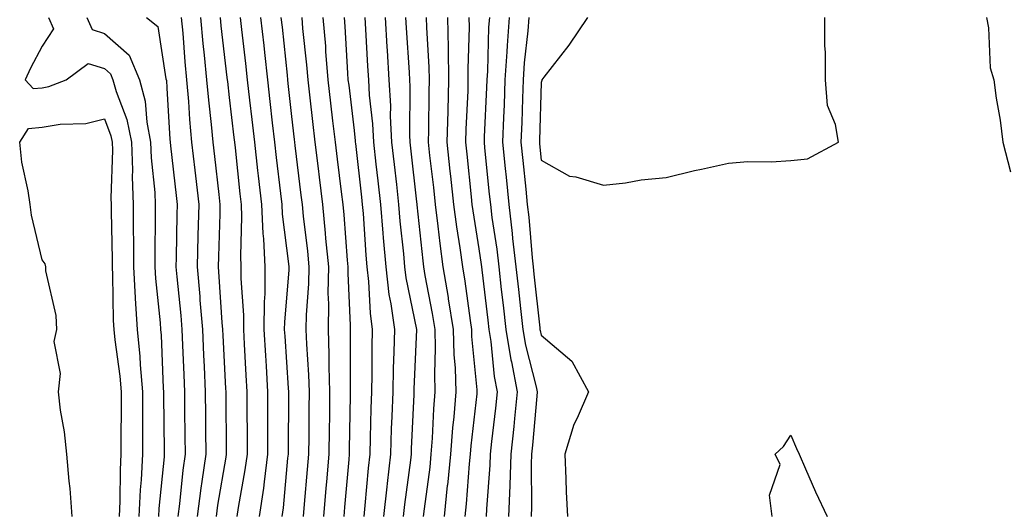
# Model space of a CAD drawing. Units: inches. Extents: x 947363 to 950003, y 7258298 to 7260938.
# Drawn here: x 949654 to 949812, y 7258793 to 7258872 of the extents above; entities that cross this region are included whole.
import ezdxf

# ---------------------------------------------------------------- set-up
doc = ezdxf.new("R2010")
doc.units = ezdxf.units.IN
doc.header["$MEASUREMENT"] = 0
doc.layers.add('Contour_94737258', color=7, linetype='Continuous', true_color=0xe66bf7)

msp = doc.modelspace()

# ---------------------------------------------------------------- linework, layer by layer
at = {"layer": 'Contour_94737258'}
for points in [[(949659.09, 7258871.92, 3190), (949659.9, 7258870.07, 3190), (949658.05, 7258867.33, 3190), (949656.21, 7258863.76, 3190), (949655.32, 7258861.92, 3190), (949656.63, 7258860.5, 3190), (949658.05, 7258860.65, 3190), (949659.13, 7258860.84, 3190), (949661.94, 7258861.92, 3190), (949665.45, 7258864.52, 3190), (949668.05, 7258863.71, 3190), (949669, 7258862.87, 3190), (949669.41, 7258861.92, 3190), (949669.91, 7258860.06, 3190), (949671.66, 7258855.53, 3190), (949672.37, 7258851.92, 3190), (949672.52, 7258847.45, 3190), (949672.48, 7258846.35, 3190), (949672.66, 7258841.92, 3190), (949672.67, 7258837.3, 3190), (949672.68, 7258836.55, 3190), (949672.69, 7258831.92, 3190), (949672.98, 7258826.99, 3190), (949672.98, 7258826.85, 3190), (949673.3, 7258821.92, 3190), (949673.71, 7258817.58, 3190), (949673.76, 7258816.21, 3190), (949674.13, 7258811.92, 3190), (949674.13, 7258808, 3190), (949674.15, 7258805.82, 3190), (949674.15, 7258801.92, 3190), (949673.93, 7258797.8, 3190), (949673.76, 7258796.21, 3190), (949673.56, 7258791.92, 3190)], [(949665.25, 7258871.92, 3191), (949666.1, 7258869.97, 3191), (949668.05, 7258869.35, 3191), (949671.99, 7258865.86, 3191), (949673.67, 7258861.92, 3191), (949674.6, 7258858.47, 3191), (949674.82, 7258855.15, 3191), (949675.44, 7258851.92, 3191), (949675.53, 7258849.4, 3191), (949676.12, 7258843.85, 3191), (949676.19, 7258841.92, 3191), (949676.19, 7258840.06, 3191), (949676.11, 7258833.86, 3191), (949676.11, 7258831.92, 3191), (949676.21, 7258830.08, 3191), (949676.99, 7258822.98, 3191), (949677.05, 7258821.92, 3191), (949677.14, 7258821.01, 3191), (949677.48, 7258812.49, 3191), (949677.53, 7258811.92, 3191), (949677.53, 7258811.4, 3191), (949677.62, 7258802.35, 3191), (949677.62, 7258801.92, 3191), (949677.6, 7258801.47, 3191), (949676.76, 7258793.21, 3191), (949676.69, 7258791.92, 3191)], [(949674.81, 7258871.92, 3192), (949676.6, 7258870.47, 3192), (949677.87, 7258862.1, 3192), (949677.95, 7258861.92, 3192), (949677.97, 7258861.84, 3192), (949678.05, 7258860.57, 3192), (949678.53, 7258852.4, 3192), (949678.58, 7258851.92, 3192), (949678.64, 7258851.33, 3192), (949679.52, 7258843.39, 3192), (949679.69, 7258841.92, 3192), (949679.65, 7258840.32, 3192), (949679.55, 7258833.42, 3192), (949679.51, 7258831.92, 3192), (949679.65, 7258830.32, 3192), (949680.28, 7258824.15, 3192), (949680.46, 7258821.92, 3192), (949680.57, 7258819.4, 3192), (949680.76, 7258814.63, 3192), (949680.87, 7258811.92, 3192), (949680.9, 7258809.07, 3192), (949680.94, 7258804.81, 3192), (949680.97, 7258801.92, 3192), (949680.61, 7258799.36, 3192), (949680.07, 7258793.94, 3192), (949679.81, 7258791.92, 3192)], [(949680.35, 7258871.92, 3193), (949680.59, 7258869.38, 3193), (949680.94, 7258864.81, 3193), (949681.22, 7258861.92, 3193), (949681.53, 7258858.44, 3193), (949681.69, 7258855.56, 3193), (949682.02, 7258851.92, 3193), (949682.53, 7258847.44, 3193), (949682.63, 7258846.5, 3193), (949683.15, 7258841.92, 3193), (949683.03, 7258836.94, 3193), (949683.03, 7258836.9, 3193), (949682.91, 7258831.92, 3193), (949683.32, 7258827.19, 3193), (949683.36, 7258826.61, 3193), (949683.74, 7258821.92, 3193), (949683.93, 7258817.8, 3193), (949684.03, 7258815.94, 3193), (949684.2, 7258811.92, 3193), (949684.23, 7258808.1, 3193), (949684.25, 7258805.72, 3193), (949684.29, 7258801.92, 3193), (949683.67, 7258797.55, 3193), (949683.5, 7258796.47, 3193), (949682.9, 7258791.92, 3193)], [(949686, 7258791.92, 3194), (949686.23, 7258793.74, 3194), (949687.54, 7258801.41, 3194), (949687.61, 7258801.92, 3194), (949687.61, 7258802.36, 3194), (949687.54, 7258811.41, 3194), (949687.53, 7258811.92, 3194), (949687.51, 7258812.46, 3194), (949687.07, 7258820.94, 3194), (949687.02, 7258821.92, 3194), (949686.94, 7258823.03, 3194), (949686.46, 7258830.33, 3194), (949686.32, 7258831.92, 3194), (949686.36, 7258833.61, 3194), (949686.58, 7258840.45, 3194), (949686.6, 7258841.92, 3194), (949686.43, 7258843.54, 3194), (949685.74, 7258849.61, 3194), (949685.48, 7258851.92, 3194), (949685.22, 7258854.75, 3194), (949684.76, 7258858.63, 3194), (949684.47, 7258861.92, 3194), (949684.09, 7258865.88, 3194), (949683.87, 7258867.74, 3194), (949683.47, 7258871.92, 3194)], [(949686.59, 7258871.92, 3195), (949686.72, 7258870.59, 3195), (949687.68, 7258862.29, 3195), (949687.72, 7258861.92, 3195), (949687.75, 7258861.62, 3195), (949688.05, 7258859.07, 3195), (949688.79, 7258852.66, 3195), (949688.87, 7258851.92, 3195), (949688.98, 7258850.99, 3195), (949689.76, 7258843.63, 3195), (949689.94, 7258841.92, 3195), (949690.04, 7258839.93, 3195), (949689.84, 7258833.71, 3195), (949689.93, 7258831.92, 3195), (949689.92, 7258830.05, 3195), (949690.33, 7258824.2, 3195), (949690.31, 7258821.92, 3195), (949690.45, 7258819.52, 3195), (949690.71, 7258814.58, 3195), (949690.87, 7258811.92, 3195), (949690.87, 7258809.1, 3195), (949690.9, 7258804.77, 3195), (949690.9, 7258801.92, 3195), (949690.57, 7258799.4, 3195), (949689.47, 7258793.34, 3195), (949689.26, 7258791.92, 3195)], [(949689.79, 7258871.92, 3196), (949690.01, 7258869.96, 3196), (949690.66, 7258864.53, 3196), (949690.94, 7258861.92, 3196), (949691.31, 7258858.66, 3196), (949691.67, 7258855.54, 3196), (949692.08, 7258851.92, 3196), (949692.59, 7258847.38, 3196), (949692.68, 7258846.55, 3196), (949693.21, 7258841.92, 3196), (949693.41, 7258837.28, 3196), (949693.53, 7258836.44, 3196), (949693.77, 7258831.92, 3196), (949693.73, 7258827.6, 3196), (949693.63, 7258826.34, 3196), (949693.59, 7258821.92, 3196), (949693.84, 7258817.71, 3196), (949693.96, 7258816.01, 3196), (949694.2, 7258811.92, 3196), (949694.2, 7258808.07, 3196), (949694.19, 7258805.78, 3196), (949694.19, 7258801.92, 3196), (949693.62, 7258797.49, 3196), (949693.52, 7258796.45, 3196), (949692.86, 7258791.92, 3196)], [(949693.06, 7258871.92, 3197), (949693.57, 7258867.44, 3197), (949693.68, 7258866.29, 3197), (949694.17, 7258861.92, 3197), (949694.56, 7258858.43, 3197), (949694.94, 7258855.03, 3197), (949695.3, 7258851.92, 3197), (949695.57, 7258849.44, 3197), (949696.25, 7258843.72, 3197), (949696.46, 7258841.92, 3197), (949696.53, 7258840.4, 3197), (949697.57, 7258832.4, 3197), (949697.6, 7258831.92, 3197), (949697.6, 7258831.47, 3197), (949696.88, 7258823.09, 3197), (949696.87, 7258821.92, 3197), (949696.94, 7258820.81, 3197), (949697.5, 7258812.47, 3197), (949697.54, 7258811.92, 3197), (949697.54, 7258811.41, 3197), (949697.48, 7258802.49, 3197), (949697.48, 7258801.92, 3197), (949697.4, 7258801.27, 3197), (949696.67, 7258793.3, 3197), (949696.47, 7258791.92, 3197)], [(949696.33, 7258871.92, 3198), (949696.51, 7258870.38, 3198), (949697.31, 7258862.66, 3198), (949697.4, 7258861.92, 3198), (949697.46, 7258861.33, 3198), (949698.05, 7258856.03, 3198), (949698.47, 7258852.34, 3198), (949698.51, 7258851.92, 3198), (949698.58, 7258851.39, 3198), (949699.53, 7258843.4, 3198), (949699.72, 7258841.92, 3198), (949699.91, 7258840.06, 3198), (949700.57, 7258834.44, 3198), (949700.8, 7258831.92, 3198), (949700.76, 7258829.21, 3198), (949700.36, 7258824.23, 3198), (949700.33, 7258821.92, 3198), (949700.41, 7258819.56, 3198), (949700.76, 7258814.63, 3198), (949700.84, 7258811.92, 3198), (949700.81, 7258809.16, 3198), (949700.78, 7258804.65, 3198), (949700.75, 7258801.92, 3198), (949700.53, 7258799.44, 3198), (949700.05, 7258793.92, 3198), (949699.88, 7258791.92, 3198)], [(949699.66, 7258871.92, 3199), (949699.81, 7258870.16, 3199), (949700.43, 7258864.3, 3199), (949700.63, 7258861.92, 3199), (949700.96, 7258859.01, 3199), (949701.38, 7258855.25, 3199), (949701.77, 7258851.92, 3199), (949702.29, 7258847.68, 3199), (949702.44, 7258846.31, 3199), (949702.99, 7258841.92, 3199), (949703.44, 7258837.31, 3199), (949703.5, 7258836.47, 3199), (949703.93, 7258831.92, 3199), (949703.87, 7258827.74, 3199), (949703.95, 7258826.02, 3199), (949703.88, 7258821.92, 3199), (949704.03, 7258817.9, 3199), (949704.02, 7258815.95, 3199), (949704.14, 7258811.92, 3199), (949704.09, 7258807.96, 3199), (949704.06, 7258805.91, 3199), (949704.01, 7258801.92, 3199), (949703.63, 7258797.5, 3199), (949703.53, 7258796.44, 3199), (949703.14, 7258791.92, 3199)], [(949703.07, 7258871.92, 3200), (949703.45, 7258867.32, 3200), (949703.5, 7258866.47, 3200), (949703.86, 7258861.92, 3200), (949704.29, 7258858.16, 3200), (949704.62, 7258855.35, 3200), (949705.02, 7258851.92, 3200), (949705.34, 7258849.21, 3200), (949706.01, 7258843.96, 3200), (949706.26, 7258841.92, 3200), (949706.42, 7258840.29, 3200), (949706.95, 7258833.02, 3200), (949707.05, 7258831.92, 3200), (949707.03, 7258830.9, 3200), (949707.44, 7258822.53, 3200), (949707.43, 7258821.92, 3200), (949707.45, 7258821.32, 3200), (949707.42, 7258812.55, 3200), (949707.45, 7258811.92, 3200), (949707.44, 7258811.31, 3200), (949707.28, 7258802.69, 3200), (949707.27, 7258801.92, 3200), (949707.2, 7258801.07, 3200), (949706.53, 7258793.44, 3200), (949706.4, 7258791.92, 3200)], [(949706.47, 7258871.92, 3201), (949706.59, 7258870.46, 3201), (949707.01, 7258862.96, 3201), (949707.08, 7258861.92, 3201), (949707.19, 7258861.06, 3201), (949708.05, 7258853.79, 3201), (949708.24, 7258852.11, 3201), (949708.25, 7258851.92, 3201), (949708.27, 7258851.7, 3201), (949709.23, 7258843.1, 3201), (949709.37, 7258841.92, 3201), (949709.49, 7258840.48, 3201), (949709.93, 7258833.8, 3201), (949710.1, 7258831.92, 3201), (949710.37, 7258829.6, 3201), (949710.62, 7258824.49, 3201), (949710.98, 7258821.92, 3201), (949710.91, 7258819.06, 3201), (949710.89, 7258814.76, 3201), (949710.83, 7258811.92, 3201), (949710.75, 7258809.22, 3201), (949710.66, 7258804.53, 3201), (949710.57, 7258801.92, 3201), (949710.32, 7258799.65, 3201), (949709.8, 7258793.67, 3201), (949709.61, 7258791.92, 3201)], [(949709.8, 7258871.92, 3202), (949709.91, 7258870.06, 3202), (949710.23, 7258864.1, 3202), (949710.35, 7258861.92, 3202), (949710.49, 7258859.48, 3202), (949711.01, 7258854.88, 3202), (949711.16, 7258851.92, 3202), (949711.55, 7258848.42, 3202), (949711.85, 7258845.72, 3202), (949712.28, 7258841.92, 3202), (949712.66, 7258837.31, 3202), (949712.71, 7258836.58, 3202), (949713.12, 7258831.92, 3202), (949713.64, 7258827.51, 3202), (949713.94, 7258826.03, 3202), (949714.51, 7258821.92, 3202), (949714.43, 7258818.3, 3202), (949714.32, 7258815.65, 3202), (949714.24, 7258811.92, 3202), (949714.1, 7258807.97, 3202), (949714.02, 7258805.95, 3202), (949713.89, 7258801.92, 3202), (949713.35, 7258797.22, 3202), (949713.28, 7258796.69, 3202), (949712.77, 7258791.92, 3202)], [(949713.05, 7258871.92, 3203), (949713.32, 7258867.19, 3203), (949713.36, 7258866.61, 3203), (949713.65, 7258861.92, 3203), (949713.87, 7258857.74, 3203), (949713.86, 7258856.11, 3203), (949714.07, 7258851.92, 3203), (949714.47, 7258848.34, 3203), (949714.83, 7258845.14, 3203), (949715.19, 7258841.92, 3203), (949715.4, 7258839.27, 3203), (949715.95, 7258834.02, 3203), (949716.13, 7258831.92, 3203), (949716.33, 7258830.2, 3203), (949718.04, 7258821.91, 3203), (949717.65, 7258812.32, 3203), (949717.64, 7258811.92, 3203), (949717.63, 7258811.5, 3203), (949717.23, 7258802.74, 3203), (949717.2, 7258801.92, 3203), (949717.09, 7258800.96, 3203), (949716.14, 7258793.83, 3203), (949715.93, 7258791.92, 3203)], [(949716.3, 7258871.92, 3204), (949716.4, 7258870.27, 3204), (949716.86, 7258863.11, 3204), (949716.93, 7258861.92, 3204), (949716.99, 7258860.86, 3204), (949716.92, 7258853.05, 3204), (949716.98, 7258851.92, 3204), (949717.08, 7258850.95, 3204), (949718.05, 7258842.34, 3204), (949718.09, 7258841.96, 3204), (949718.1, 7258841.92, 3204), (949718.11, 7258841.86, 3204), (949719.05, 7258832.92, 3204), (949719.18, 7258831.92, 3204), (949719.41, 7258830.56, 3204), (949720.58, 7258824.45, 3204), (949720.99, 7258821.92, 3204), (949721.07, 7258818.9, 3204), (949720.92, 7258814.79, 3204), (949721.01, 7258811.92, 3204), (949720.78, 7258809.19, 3204), (949720.58, 7258804.45, 3204), (949720.38, 7258801.92, 3204), (949720.17, 7258799.8, 3204), (949719.28, 7258793.15, 3204), (949719.14, 7258791.92, 3204)], [(949719.63, 7258871.92, 3205), (949719.66, 7258870.31, 3205), (949720.06, 7258863.93, 3205), (949720.1, 7258861.92, 3205), (949720.04, 7258859.93, 3205), (949719.98, 7258853.85, 3205), (949719.93, 7258851.92, 3205), (949720.16, 7258849.81, 3205), (949720.76, 7258844.63, 3205), (949721.05, 7258841.92, 3205), (949721.49, 7258838.48, 3205), (949721.79, 7258835.66, 3205), (949722.3, 7258831.92, 3205), (949723.13, 7258827, 3205), (949723.15, 7258826.82, 3205), (949723.92, 7258821.92, 3205), (949724.04, 7258817.91, 3205), (949724.25, 7258815.72, 3205), (949724.38, 7258811.92, 3205), (949724.05, 7258807.92, 3205), (949723.84, 7258806.13, 3205), (949723.51, 7258801.92, 3205), (949723.01, 7258796.96, 3205), (949723, 7258796.87, 3205), (949722.47, 7258791.92, 3205)], [(949723.04, 7258871.92, 3206), (949723.13, 7258867, 3206), (949723.13, 7258866.84, 3206), (949723.21, 7258861.92, 3206), (949723.06, 7258856.93, 3206), (949723.06, 7258856.91, 3206), (949722.91, 7258851.92, 3206), (949723.42, 7258847.29, 3206), (949723.51, 7258846.46, 3206), (949724, 7258841.92, 3206), (949724.46, 7258838.33, 3206), (949725, 7258834.97, 3206), (949725.41, 7258831.92, 3206), (949725.79, 7258829.66, 3206), (949726.64, 7258823.33, 3206), (949726.86, 7258821.92, 3206), (949726.9, 7258820.77, 3206), (949727.73, 7258812.24, 3206), (949727.74, 7258811.92, 3206), (949727.72, 7258811.59, 3206), (949726.75, 7258803.22, 3206), (949726.64, 7258801.92, 3206), (949726.49, 7258800.36, 3206), (949726.02, 7258793.95, 3206), (949725.79, 7258791.92, 3206)], [(949726.46, 7258871.92, 3207), (949726.49, 7258870.36, 3207), (949726.28, 7258863.69, 3207), (949726.31, 7258861.92, 3207), (949726.26, 7258860.13, 3207), (949725.96, 7258854.01, 3207), (949725.9, 7258851.92, 3207), (949726.12, 7258849.99, 3207), (949726.81, 7258843.16, 3207), (949726.95, 7258841.92, 3207), (949727.07, 7258840.94, 3207), (949728.05, 7258834.85, 3207), (949728.43, 7258832.3, 3207), (949728.48, 7258831.92, 3207), (949728.53, 7258831.44, 3207), (949729.51, 7258823.38, 3207), (949729.67, 7258821.92, 3207), (949729.98, 7258819.99, 3207), (949730.5, 7258814.37, 3207), (949730.97, 7258811.92, 3207), (949730.71, 7258809.26, 3207), (949730.09, 7258803.96, 3207), (949729.88, 7258801.92, 3207), (949729.82, 7258800.15, 3207), (949729.26, 7258793.13, 3207), (949729.21, 7258791.92, 3207)], [(949729.74, 7258871.92, 3208), (949729.62, 7258870.35, 3208), (949729.43, 7258863.3, 3208), (949729.33, 7258861.92, 3208), (949729.29, 7258860.68, 3208), (949728.91, 7258852.78, 3208), (949728.88, 7258851.92, 3208), (949728.97, 7258851, 3208), (949729.73, 7258843.6, 3208), (949729.91, 7258841.92, 3208), (949730.15, 7258839.82, 3208), (949730.91, 7258834.78, 3208), (949731.23, 7258831.92, 3208), (949731.64, 7258828.33, 3208), (949731.95, 7258825.82, 3208), (949732.4, 7258821.92, 3208), (949733.18, 7258817.05, 3208), (949733.26, 7258816.71, 3208), (949734.18, 7258811.92, 3208), (949733.75, 7258807.62, 3208), (949733.64, 7258806.33, 3208), (949733.19, 7258801.92, 3208), (949733.01, 7258796.96, 3208), (949733.01, 7258796.88, 3208), (949732.82, 7258791.92, 3208)], [(949732.9, 7258871.92, 3209), (949732.57, 7258867.4, 3209), (949732.55, 7258866.42, 3209), (949732.24, 7258861.92, 3209), (949732.09, 7258857.88, 3209), (949732, 7258855.87, 3209), (949731.84, 7258851.92, 3209), (949732.27, 7258847.7, 3209), (949732.42, 7258846.29, 3209), (949732.85, 7258841.92, 3209), (949733.41, 7258837.28, 3209), (949733.47, 7258836.5, 3209), (949733.99, 7258831.92, 3209), (949734.41, 7258828.28, 3209), (949734.73, 7258825.24, 3209), (949735.11, 7258821.92, 3209), (949735.52, 7258819.39, 3209), (949737.24, 7258812.73, 3209), (949737.4, 7258811.92, 3209), (949737.32, 7258811.19, 3209), (949736.64, 7258803.33, 3209), (949736.5, 7258801.92, 3209), (949736.44, 7258800.31, 3209), (949736.49, 7258793.48, 3209), (949736.43, 7258791.92, 3209)], [(949736.08, 7258871.92, 3210), (949735.92, 7258869.79, 3210), (949735.34, 7258864.63, 3210), (949735.15, 7258861.92, 3210), (949735.04, 7258858.91, 3210), (949734.92, 7258855.05, 3210), (949734.8, 7258851.92, 3210), (949735.1, 7258848.97, 3210), (949735.56, 7258844.41, 3210), (949735.81, 7258841.92, 3210), (949736.05, 7258839.92, 3210), (949736.58, 7258833.39, 3210), (949736.74, 7258831.92, 3210), (949736.88, 7258830.75, 3210), (949737.81, 7258822.16, 3210), (949737.84, 7258821.92, 3210), (949737.86, 7258821.73, 3210), (949738.05, 7258821.01, 3210), (949742.93, 7258816.8, 3210), (949745.61, 7258811.92, 3210), (949743.82, 7258807.69, 3210), (949743.3, 7258806.67, 3210), (949741.81, 7258801.92, 3210), (949742, 7258797.97, 3210), (949742.02, 7258795.89, 3210), (949742.24, 7258791.92, 3210)], [(949745.45, 7258871.92, 3211), (949742.49, 7258867.48, 3211), (949738.47, 7258862.34, 3211), (949738.15, 7258861.92, 3211), (949738.14, 7258861.83, 3211), (949738.05, 7258861.49, 3211), (949737.77, 7258852.2, 3211), (949737.76, 7258851.92, 3211), (949737.79, 7258851.66, 3211), (949738.05, 7258849.05, 3211), (949742.58, 7258846.45, 3211), (949743.6, 7258846.37, 3211), (949748.05, 7258845.05, 3211), (949751.55, 7258845.42, 3211), (949754.06, 7258845.91, 3211), (949758.05, 7258846.26, 3211), (949762.61, 7258847.36, 3211), (949763.72, 7258847.59, 3211), (949768.05, 7258848.58, 3211), (949771.16, 7258848.81, 3211), (949774.89, 7258848.76, 3211), (949778.05, 7258848.96, 3211), (949780.7, 7258849.27, 3211), (949785.67, 7258851.92, 3211), (949785.22, 7258854.75, 3211), (949783.95, 7258857.82, 3211), (949783.6, 7258861.92, 3211), (949783.62, 7258866.35, 3211), (949783.5, 7258867.37, 3211), (949783.52, 7258871.92, 3211)], [(949809.39, 7258871.92, 3211), (949809.72, 7258870.25, 3211), (949809.98, 7258863.85, 3211), (949810.56, 7258861.92, 3211), (949810.97, 7258859, 3211), (949811.58, 7258855.45, 3211), (949812.02, 7258851.92, 3211), (949813.28, 7258847.15, 3211)], [(949662.87, 7258791.92, 3189), (949662.54, 7258796.41, 3189), (949662.37, 7258797.6, 3189), (949662, 7258801.92, 3189), (949661.64, 7258805.51, 3189), (949661, 7258808.97, 3189), (949660.66, 7258811.92, 3189), (949660.98, 7258814.85, 3189), (949659.98, 7258819.99, 3189), (949660.4, 7258821.92, 3189), (949660.29, 7258824.16, 3189), (949658.67, 7258831.3, 3189), (949658.63, 7258831.92, 3189), (949658.54, 7258832.41, 3189), (949658.05, 7258833.08, 3189), (949656.35, 7258840.22, 3189), (949656.15, 7258841.92, 3189), (949655.84, 7258844.13, 3189), (949654.83, 7258848.7, 3189), (949654.47, 7258851.92, 3189), (949655.87, 7258854.1, 3189), (949658.05, 7258854.32, 3189), (949660.95, 7258854.82, 3189), (949665.07, 7258854.9, 3189), (949668.05, 7258855.64, 3189), (949669.09, 7258852.96, 3189), (949669.29, 7258851.92, 3189), (949669.34, 7258850.63, 3189), (949669.09, 7258842.96, 3189), (949669.13, 7258841.92, 3189), (949669.13, 7258840.84, 3189), (949669.27, 7258833.14, 3189), (949669.27, 7258831.92, 3189), (949669.35, 7258830.62, 3189), (949669.46, 7258823.33, 3189), (949669.55, 7258821.92, 3189), (949669.71, 7258820.26, 3189), (949670.52, 7258814.39, 3189), (949670.73, 7258811.92, 3189), (949670.73, 7258809.24, 3189), (949670.69, 7258804.56, 3189), (949670.69, 7258801.92, 3189), (949670.55, 7258799.42, 3189), (949670.53, 7258794.4, 3189), (949670.41, 7258791.92, 3189)], [(949775.08, 7258791.92, 3210), (949774.62, 7258795.35, 3210), (949776.36, 7258800.23, 3210), (949775.54, 7258801.92, 3210), (949776.85, 7258803.12, 3210), (949778.05, 7258804.98, 3210), (949778.97, 7258802.84, 3210), (949779.36, 7258801.92, 3210), (949780.42, 7258799.55, 3210), (949782.02, 7258795.89, 3210), (949783.86, 7258791.92, 3210)]]:
    msp.add_polyline3d(points, dxfattribs=at)

doc.saveas('drawing.dxf')
